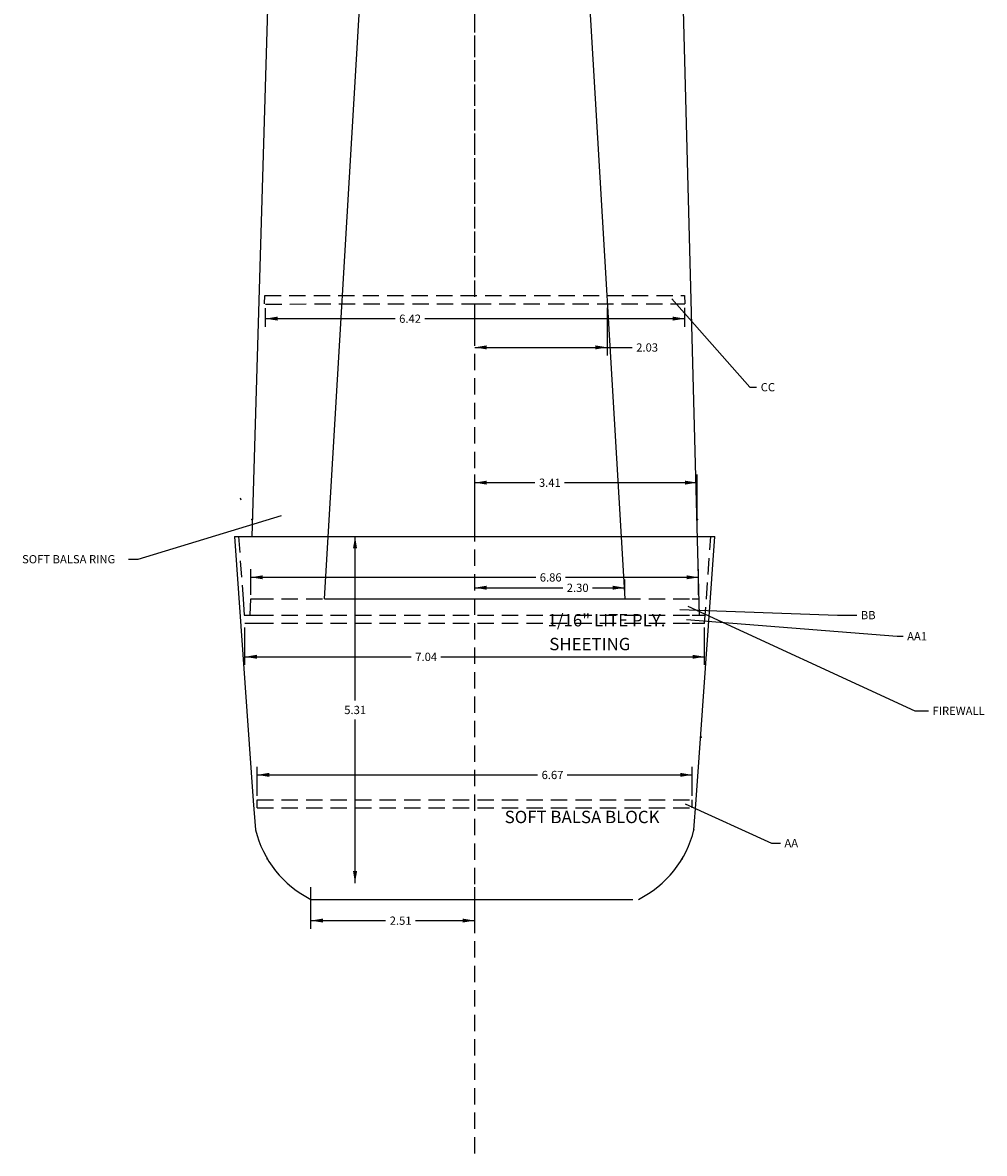
# Model space of a CAD drawing. Extents: x -31.7 to 47.7, y -31.8 to 56.6.
# Drawn here: x 33 to 47.7, y -23.9 to -6.6 of the extents above; entities that cross this region are included whole.
import ezdxf

# ---------------------------------------------------------------- set-up
doc = ezdxf.new("R2010")
doc.units = 0
doc.header["$MEASUREMENT"] = 0
doc.linetypes.add('HIDDEN', pattern=[0.375, 0.25, -0.125])
doc.layers.add('DEFAULT', color=7, linetype='CONTINUOUS')

msp = doc.modelspace()

# ---------------------------------------------------------------- linework, layer by layer
at = {"layer": 'DEFAULT', "linetype": 'HIDDEN'}
for p, q in [((39.8895, -23.9083), (39.8895, 20.4551)), ((36.6705, -10.8908), (36.6738, -10.7658)), ((36.6738, -10.7658), (43.105, -10.7658)), ((36.6855, -10.8954), (39.8895, -10.8908)), ((43.105, -10.7658), (43.1084, -10.8908)), ((36.2732, -14.4548), (36.3406, -15.4114)), ((43.4383, -15.4114), (43.5056, -14.4548)), ((36.3406, -15.4114), (36.3684, -15.7864)), ((36.4588, -15.4114), (36.557, -15.4114)), ((36.557, -15.4114), (43.222, -15.4114)), ((43.222, -15.4114), (43.3201, -15.4114)), ((43.4117, -15.7886), (43.4383, -15.4114)), ((36.3582, -15.6614), (36.557, -15.6614)), ((36.557, -15.6614), (43.222, -15.6614)), ((43.222, -15.6615), (43.3267, -15.6615)), ((43.3267, -15.6615), (43.4206, -15.6615)), ((36.3683, -15.7864), (36.5571, -15.7864)), ((36.5571, -15.7864), (43.2221, -15.7864)), ((43.2221, -15.7864), (43.4117, -15.7864))]:
    msp.add_line(p, q, dxfattribs=at)
at = {"layer": 'DEFAULT', "color": 5}
for p, q in [((37.5895, -15.4114), (38.9496, 7.6129)), ((40.8294, 7.6129), (42.1895, -15.4114)), ((37.5895, -15.4114), (39.8895, -15.4114)), ((39.8895, -15.4114), (42.1895, -15.4114))]:
    msp.add_line(p, q, dxfattribs=at)
at = {"layer": 'DEFAULT', "color": 1, "linetype": 'HIDDEN'}
for p, q in [((39.8895, -10.4858), (39.8895, 1.561)), ((39.8895, -10.8908), (43.1084, -10.8908)), ((36.2107, -14.4548), (36.2732, -14.4548)), ((36.4795, -14.4547), (39.8895, -14.4547)), ((43.4118, -14.4548), (43.5056, -14.4548)), ((43.5056, -14.4548), (43.5681, -14.4548)), ((36.452, -15.6614), (36.4589, -15.4115)), ((36.557, -15.4114), (43.222, -15.4114)), ((36.3582, -15.6614), (36.452, -15.6614)), ((36.5571, -18.4914), (43.2221, -18.4914)), ((36.5572, -18.6164), (43.2222, -18.6164))]:
    msp.add_line(p, q, dxfattribs=at)
at = {"layer": 'DEFAULT'}
for p, q in [((36.4795, -14.4547), (36.8295, -2.7197)), ((42.9891, -2.7199), (43.3267, -15.6615)), ((36.2991, -13.8648), (36.3084, -13.8931)), ((34.7359, -14.8036), (36.9321, -14.1353)), ((36.2107, -14.4548), (36.4959, -18.5089)), ((36.2731, -14.4547), (39.8895, -14.4547)), ((36.7897, -14.4547), (39.8895, -14.4547)), ((38.0568, -16.9673), (38.0568, -14.4547)), ((39.8895, -14.4547), (43.5059, -14.4547)), ((43.2846, -18.4914), (43.5681, -14.4549)), ((34.5892, -14.8036), (34.7359, -14.8036)), ((38.0568, -19.7687), (38.0568, -17.2591)), ((36.4959, -18.5089), (36.532, -18.9513)), ((43.2468, -18.9512), (43.2846, -18.4914)), ((37.3806, -20.4665), (37.3806, -19.8311)), ((39.8895, -20.4665), (39.8895, -19.8312)), ((37.3807, -20.0163), (42.3123, -20.0163)), ((37.3806, -20.3415), (38.5253, -20.3415)), ((38.9831, -20.3415), (39.8895, -20.3415))]:
    msp.add_line(p, q, dxfattribs=at)
at = {"layer": 'DEFAULT', "color": 1}
for p, q in [((42.9082, -10.8176), (44.1021, -12.1683)), ((36.6855, -11.2439), (36.6855, -10.9579)), ((39.8895, -11.3169), (39.8895, -10.9858)), ((43.1084, -11.2439), (43.1084, -10.9533)), ((36.6855, -11.1189), (38.6697, -11.1189)), ((39.1243, -11.1189), (43.1084, -11.1189)), ((44.1021, -12.1683), (44.2085, -12.1683)), ((39.8895, -14.3922), (39.8895, -13.5066)), ((43.2952, -14.3922), (43.2952, -13.5066)), ((39.8895, -13.6316), (40.8111, -13.6316)), ((41.2665, -13.6316), (43.2952, -13.6316)), ((36.4589, -15.349), (36.4589, -14.9574)), ((43.3201, -15.3489), (43.3201, -14.9574)), ((36.4589, -15.0824), (40.824, -15.0824)), ((41.28, -15.0824), (43.3201, -15.0824)), ((43.0339, -15.5754), (45.4496, -15.6607)), ((43.1521, -15.5243), (46.6321, -17.1266)), ((43.1352, -15.7289), (46.3618, -15.9845)), ((45.4496, -15.6607), (45.7419, -15.6607)), ((36.3684, -16.4249), (36.3684, -15.8489)), ((43.4117, -16.4249), (43.4117, -15.8489)), ((46.3618, -15.9845), (46.4514, -15.9845)), ((36.3684, -16.2999), (38.9166, -16.2999)), ((39.3702, -16.2999), (43.4117, -16.2999)), ((46.6321, -17.1266), (46.8399, -17.1266)), ((36.5571, -18.4289), (36.5571, -17.9841)), ((43.2222, -18.4289), (43.2222, -17.9841)), ((36.5571, -18.1091), (40.8518, -18.1091)), ((41.3078, -18.1091), (43.2222, -18.1091)), ((36.5571, -18.6164), (36.5571, -18.4914)), ((43.2222, -18.6164), (43.2222, -18.4914)), ((43.1121, -18.5549), (44.4365, -19.1533)), ((44.4365, -19.1533), (44.5717, -19.1533))]:
    msp.add_line(p, q, dxfattribs=at)
at = {"layer": 'DEFAULT', "color": 6}
for p, q in [((41.9224, -11.6847), (41.9224, -10.9533)), ((39.8895, -11.5597), (42.3012, -11.5597)), ((39.8895, -15.2418), (41.2375, -15.2418)), ((41.6945, -15.2418), (42.1895, -15.2418)), ((42.1895, -15.3489), (42.1895, -15.1168))]:
    msp.add_line(p, q, dxfattribs=at)
at = {"layer": 'DEFAULT', "color": 5, "linetype": 'HIDDEN'}
msp.add_line((43.4118, -14.4548), (43.5056, -14.4548), dxfattribs=at)
at = {"layer": 'DEFAULT'}
for centre, radius, start, end in [((38.106, -18.5676), 1.6202, 193.7, 243.4049), ((41.674, -18.5688), 1.6187, 296.5856, 346.3346)]:
    msp.add_arc(centre, radius, start, end, dxfattribs=at)
at = {"layer": 'DEFAULT', "color": 1}
for p in [(36.476, -14.1986), (43.303, -14.1986), (43.3604, -17.5335), (43.247, -18.9513), (36.7117, -19.393), (43.0673, -19.393)]:
    msp.add_point(p, dxfattribs=at)
for points in [[(36.8704, -11.0883), (36.8704, -11.1494), (36.6855, -11.1189)], [(42.9234, -11.1494), (42.9234, -11.0883), (43.1084, -11.1189)], [(40.0744, -13.601), (40.0744, -13.6621), (39.8895, -13.6316)], [(43.1102, -13.6621), (43.1102, -13.601), (43.2952, -13.6316)], [(36.6438, -15.0518), (36.6438, -15.1129), (36.4589, -15.0824)], [(43.1351, -15.1129), (43.1351, -15.0518), (43.3201, -15.0824)], [(36.5533, -16.2693), (36.5533, -16.3304), (36.3684, -16.2999)], [(43.2267, -16.3304), (43.2267, -16.2693), (43.4117, -16.2999)], [(36.742, -18.0785), (36.742, -18.1396), (36.5571, -18.1091)], [(43.0372, -18.1396), (43.0372, -18.0785), (43.2222, -18.1091)]]:
    msp.add_solid(points, dxfattribs=at)
at = {"layer": 'DEFAULT', "color": 6}
for points in [[(40.0744, -11.5291), (40.0744, -11.5902), (39.8895, -11.5597)], [(41.7374, -11.5902), (41.7374, -11.5291), (41.9224, -11.5597)], [(40.0744, -15.2112), (40.0744, -15.2723), (39.8895, -15.2418)], [(42.0045, -15.2723), (42.0045, -15.2112), (42.1895, -15.2418)]]:
    msp.add_solid(points, dxfattribs=at)
at = {"layer": 'DEFAULT'}
for points in [[(38.0879, -14.6396), (38.0256, -14.6396), (38.0568, -14.4547)], [(38.0256, -19.5837), (38.0879, -19.5837), (38.0568, -19.7687)], [(37.5655, -20.3109), (37.5655, -20.372), (37.3806, -20.3415)], [(39.7045, -20.372), (39.7045, -20.3109), (39.8895, -20.3415)]]:
    msp.add_solid(points, dxfattribs=at)

# ---------------------------------------------------------------- texts
at = {"layer": 'DEFAULT', "color": 1}
for s, p in [('6.42', (38.7323, -11.1833)), ('CC', (44.271, -12.2327)), ('3.41', (40.8737, -13.696)), ('6.86', (40.8866, -15.1468)), ('BB', (45.8044, -15.7251)), ('AA1', (46.5139, -16.0489)), ('7.04', (38.9792, -16.3643)), ('FIREWALL', (46.9024, -17.191)), ('6.67', (40.9144, -18.1735)), ('AA', (44.6342, -19.2177))]:
    msp.add_text(s, height=0.1263, dxfattribs=at).set_placement(p)
at = {"layer": 'DEFAULT', "color": 6}
for s, p in [('2.03', (42.3637, -11.6241)), ('2.30', (41.3001, -15.3062))]:
    msp.add_text(s, height=0.1263, dxfattribs=at).set_placement(p)
at = {"layer": 'DEFAULT'}
for s, height, p in [('SOFT BALSA RING', 0.1263, (32.9565, -14.868)), ('1/16" LITE PLY.', 0.1895, (41.0052, -15.8346)), ('SHEETING', 0.1895, (41.032, -16.1995)), ('5.31', 0.1263, (37.8917, -17.1776)), ('SOFT BALSA BLOCK', 0.1895, (40.3488, -18.8485)), ('2.51', 0.1263, (38.5879, -20.4059))]:
    msp.add_text(s, height=height, dxfattribs=at).set_placement(p)

doc.saveas('drawing.dxf')
